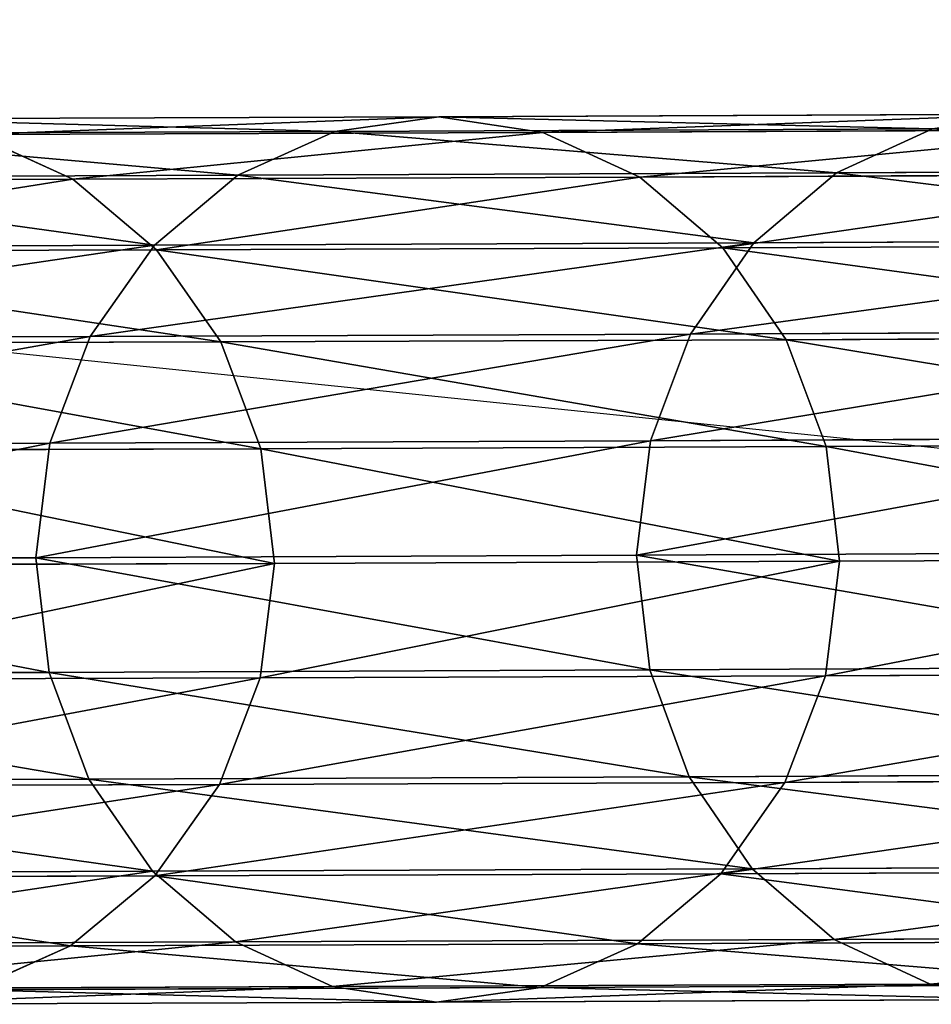
# Model space of a CAD drawing. Units: inches. Extents: x -119 to 696, y -113 to 537.
# Drawn here: x 220 to 221, y 209 to 211 of the extents above; entities that cross this region are included whole.
import ezdxf

# ---------------------------------------------------------------- set-up
doc = ezdxf.new("R2010")
doc.units = ezdxf.units.IN
doc.header["$MEASUREMENT"] = 0
doc.layers.get('0').update_dxf_attribs({"true_color": 0xffffff})
doc.layers.add('strefa_bezpieczenstwa', color=1, linetype='Continuous')

# ---------------------------------------------------------------- blocks, each defined once
blk = doc.blocks.new('Grupa_692')
at = {"color": 1, "true_color": 0xeb0000}
for p, q in [((1.5981, 14.1262, 13.4456), (1.6034, 12.9957, 15.6321)), ((0.1318, 13.9584, 13.3654), (0.1371, 12.8263, 15.555)), ((1.5174, 13.9548, 13.3602), (1.5227, 12.8225, 15.5503)), ((0.8347, 13.903, 16.063), (0.8393, 12.8318, 18.2534)), ((0.6276, 13.8791, 16.0521), (0.6321, 12.8077, 18.243)), ((1.0417, 13.8779, 16.0507), (1.0463, 12.8065, 18.2417)), ((0.2582, 13.8108, 13.2913), (0.2636, 12.6771, 15.4841)), ((0.4343, 13.8078, 16.0188), (0.4389, 12.7356, 18.2111)), ((1.2343, 13.8056, 16.0161), (1.2389, 12.7333, 18.2086)), ((1.3896, 13.8079, 13.287), (1.3949, 12.674, 15.4802)), ((0.2681, 13.6939, 15.9653), (0.2727, 12.6207, 18.16)), ((0.4234, 13.6973, 13.2342), (0.4288, 12.5623, 15.4295)), ((1.2234, 13.6953, 13.2312), (1.2288, 12.5602, 15.4267)), ((1.4041, 12.6174, 18.1565), (1.3995, 13.6908, 15.9614)), ((0.616, 13.6258, 13.1979), (0.6214, 12.49, 15.3948)), ((1.0301, 13.6247, 13.1964), (1.0355, 12.4888, 15.3934)), ((0.823, 13.601, 13.185), (0.8283, 12.4649, 15.3825)), ((0.1403, 13.5454, 15.8953), (0.1449, 12.4706, 18.0931)), ((1.5259, 13.5416, 15.8905), (1.5305, 12.4666, 18.0888)), ((0.0596, 13.3722, 15.8135), (0.0642, 12.2956, 18.015)), ((1.6051, 13.3679, 15.8082), (1.6097, 12.2911, 18.0102)), ((0.0315, 13.1861, 15.7255), (0.0361, 12.1076, 17.931)), ((1.6315, 13.1818, 15.72), (1.6034, 12.9957, 15.6321)), ((1.6315, 13.1818, 15.72), (1.6361, 12.103, 17.926)), ((0.1371, 12.8263, 15.555), (0.058, 13, 15.6373)), ((0.058, 13, 15.6373), (0.0626, 11.9195, 17.8468)), ((1.6034, 12.9957, 15.6321), (1.5227, 12.8225, 15.5503)), ((1.6034, 12.9957, 15.6321), (1.6081, 11.915, 17.842)), ((0.6321, 12.8077, 18.243), (0.8393, 12.8318, 18.2534)), ((0.8393, 12.8318, 18.2534), (1.0463, 12.8065, 18.2417)), ((0.8393, 12.8318, 18.2534), (0.8432, 11.8104, 20.466)), ((0.2636, 12.6771, 15.4841), (0.1371, 12.8263, 15.555)), ((0.1371, 12.8263, 15.555), (0.1417, 11.744, 17.7682)), ((1.5227, 12.8225, 15.5503), (1.3949, 12.674, 15.4802)), ((1.5227, 12.8225, 15.5503), (1.5274, 11.74, 17.7639)), ((0.4389, 12.7356, 18.2111), (0.6321, 12.8077, 18.243)), ((0.6321, 12.8077, 18.243), (0.636, 11.786, 20.456)), ((1.0463, 12.8065, 18.2417), (1.2389, 12.7333, 18.2086)), ((1.0463, 12.8065, 18.2417), (1.0501, 11.7848, 20.4549)), ((0.2727, 12.6207, 18.16), (0.4389, 12.7356, 18.2111)), ((0.4389, 12.7356, 18.2111), (0.4428, 11.7133, 20.4257)), ((1.2389, 12.7333, 18.2086), (1.4041, 12.6174, 18.1565)), ((1.2389, 12.7333, 18.2086), (1.2428, 11.7109, 20.4234)), ((0.4288, 12.5623, 15.4295), (0.2636, 12.6771, 15.4841)), ((0.2636, 12.6771, 15.4841), (0.2682, 11.5932, 17.7005)), ((1.3949, 12.674, 15.4802), (1.2288, 12.5602, 15.4267)), ((1.3949, 12.674, 15.4802), (1.3996, 11.5899, 17.697)), ((0.1449, 12.4706, 18.0931), (0.2727, 12.6207, 18.16)), ((0.2727, 12.6207, 18.16), (0.2766, 11.5972, 20.377)), ((1.4041, 12.6174, 18.1565), (1.5305, 12.4666, 18.0888)), ((1.4079, 11.5938, 20.3738), (1.4041, 12.6174, 18.1565)), ((0.6214, 12.49, 15.3948), (0.4288, 12.5623, 15.4295)), ((0.4288, 12.5623, 15.4295), (0.4334, 11.4772, 17.6484)), ((1.2288, 12.5602, 15.4267), (1.0355, 12.4888, 15.3934)), ((1.2288, 12.5602, 15.4267), (1.2334, 11.4749, 17.6459)), ((0.8283, 12.4649, 15.3825), (0.6214, 12.49, 15.3948)), ((0.6214, 12.49, 15.3948), (0.626, 11.4041, 17.6153)), ((1.0355, 12.4888, 15.3934), (0.8283, 12.4649, 15.3825)), ((1.0355, 12.4888, 15.3934), (1.0401, 11.4029, 17.614)), ((0.0642, 12.2956, 18.015), (0.1449, 12.4706, 18.0931)), ((0.1449, 12.4706, 18.0931), (0.1488, 11.4457, 20.3132)), ((0.8283, 12.4649, 15.3825), (0.833, 11.3787, 17.6036)), ((1.5305, 12.4666, 18.0888), (1.6097, 12.2911, 18.0102)), ((1.5305, 12.4666, 18.0888), (1.5344, 11.4414, 20.3094)), ((0.0361, 12.1076, 17.931), (0.0642, 12.2956, 18.015)), ((0.0642, 12.2956, 18.015), (0.0681, 11.2689, 20.2388)), ((1.6097, 12.2911, 18.0102), (1.6361, 12.103, 17.926)), ((1.6097, 12.2911, 18.0102), (1.6136, 11.2642, 20.2346)), ((0.0626, 11.9195, 17.8468), (0.0361, 12.1076, 17.931)), ((0.0361, 12.1076, 17.931), (0.04, 11.0791, 20.1588)), ((1.6361, 12.103, 17.926), (1.6081, 11.915, 17.842)), ((1.6361, 12.103, 17.926), (1.64, 11.0743, 20.1544)), ((0.1417, 11.744, 17.7682), (0.0626, 11.9195, 17.8468)), ((0.0626, 11.9195, 17.8468), (0.0665, 10.8891, 20.0787)), ((1.6081, 11.915, 17.842), (1.5274, 11.74, 17.7639)), ((1.6081, 11.915, 17.842), (1.612, 10.8844, 20.0744)), ((0.636, 11.786, 20.456), (0.8432, 11.8104, 20.466)), ((0.8432, 11.8104, 20.466), (1.0501, 11.7848, 20.4549)), ((0.8432, 11.8104, 20.466), (0.8463, 10.8392, 22.6998)), ((0.4428, 11.7133, 20.4257), (0.636, 11.786, 20.456)), ((0.636, 11.786, 20.456), (0.6392, 10.8147, 22.6903)), ((1.0501, 11.7848, 20.4549), (1.2428, 11.7109, 20.4234)), ((1.0501, 11.7848, 20.4549), (1.0533, 10.8133, 22.6893)), ((0.2682, 11.5932, 17.7005), (0.1417, 11.744, 17.7682)), ((0.1417, 11.744, 17.7682), (0.1457, 10.7119, 20.0039)), ((1.5274, 11.74, 17.7639), (1.3996, 11.5899, 17.697)), ((1.5274, 11.74, 17.7639), (1.5313, 10.7077, 20)), ((0.2766, 11.5972, 20.377), (0.4428, 11.7133, 20.4257)), ((0.4428, 11.7133, 20.4257), (0.4459, 10.7413, 22.6614)), ((1.2428, 11.7109, 20.4234), (1.4079, 11.5938, 20.3738)), ((1.2428, 11.7109, 20.4234), (1.2459, 10.7387, 22.6595)), ((0.1488, 11.4457, 20.3132), (0.2766, 11.5972, 20.377)), ((0.4334, 11.4772, 17.6484), (0.2682, 11.5932, 17.7005)), ((0.2682, 11.5932, 17.7005), (0.2721, 10.5596, 19.9394)), ((0.2766, 11.5972, 20.377), (0.2797, 10.6241, 22.6152)), ((1.3996, 11.5899, 17.697), (1.2334, 11.4749, 17.6459)), ((1.3996, 11.5899, 17.697), (1.4035, 10.5562, 19.9363)), ((1.4079, 11.5938, 20.3738), (1.5344, 11.4414, 20.3094)), ((1.4111, 10.6205, 22.6124), (1.4079, 11.5938, 20.3738)), ((0.626, 11.4041, 17.6153), (0.4334, 11.4772, 17.6484)), ((0.4334, 11.4772, 17.6484), (0.4373, 10.4425, 19.8898)), ((1.2334, 11.4749, 17.6459), (1.0401, 11.4029, 17.614)), ((1.2334, 11.4749, 17.6459), (1.2373, 10.4401, 19.8876)), ((0.0681, 11.2689, 20.2388), (0.1488, 11.4457, 20.3132)), ((0.1488, 11.4457, 20.3132), (0.152, 10.4712, 22.5546)), ((1.5344, 11.4414, 20.3094), (1.6136, 11.2642, 20.2346)), ((1.5344, 11.4414, 20.3094), (1.5376, 10.4668, 22.5513)), ((0.833, 11.3787, 17.6036), (0.626, 11.4041, 17.6153)), ((0.626, 11.4041, 17.6153), (0.63, 10.3686, 19.8584)), ((1.0401, 11.4029, 17.614), (0.833, 11.3787, 17.6036)), ((1.0401, 11.4029, 17.614), (1.0441, 10.3673, 19.8572)), ((0.833, 11.3787, 17.6036), (0.8369, 10.343, 19.8473))]:
    blk.add_line(p, q, dxfattribs=at)
mesh = blk.add_polyface(dxfattribs=at)
corners = [(1.5981, 14.1262, 13.4456), (1.6315, 13.1818, 15.72), (1.6034, 12.9957, 15.6321), (1.6262, 14.3102, 13.5375)]
mesh.append_faces([[corners[k] for k in face] for face in [(0, 1, 2), (1, 0, 3)]], dxfattribs={"vtx0": -1, "color": 1})
mesh = blk.add_polyface(dxfattribs=at)
corners = [(0.058, 13, 15.6373), (0.1318, 13.9584, 13.3654), (0.1371, 12.8263, 15.555), (0.0526, 14.1301, 13.4514)]
mesh.append_faces([[corners[k] for k in face] for face in [(0, 1, 2), (1, 0, 3)]], dxfattribs={"vtx0": -1, "color": 1})
mesh = blk.add_polyface(dxfattribs=at)
corners = [(1.5174, 13.9548, 13.3602), (1.6034, 12.9957, 15.6321), (1.5227, 12.8225, 15.5503), (1.5981, 14.1262, 13.4456)]
mesh.append_faces([[corners[k] for k in face] for face in [(0, 1, 2), (1, 0, 3)]], dxfattribs={"vtx0": -1, "color": 1})
mesh = blk.add_polyface(dxfattribs=at)
corners = [(0.1371, 12.8263, 15.555), (0.2582, 13.8108, 13.2913), (0.2636, 12.6771, 15.4841), (0.1318, 13.9584, 13.3654)]
mesh.append_faces([[corners[k] for k in face] for face in [(0, 1, 2), (1, 0, 3)]], dxfattribs={"vtx0": -1, "color": 1})
mesh = blk.add_polyface(dxfattribs=at)
corners = [(1.3896, 13.8079, 13.287), (1.5227, 12.8225, 15.5503), (1.3949, 12.674, 15.4802), (1.5174, 13.9548, 13.3602)]
mesh.append_faces([[corners[k] for k in face] for face in [(0, 1, 2), (1, 0, 3)]], dxfattribs={"vtx0": -1, "color": 1})
mesh = blk.add_polyface(dxfattribs=at)
corners = [(0.6321, 12.8077, 18.243), (0.8347, 13.903, 16.063), (0.6276, 13.8791, 16.0521), (0.8393, 12.8318, 18.2534)]
mesh.append_faces([[corners[k] for k in face] for face in [(0, 1, 2), (1, 0, 3)]], dxfattribs={"vtx0": -1, "color": 1})
mesh = blk.add_polyface(dxfattribs=at)
corners = [(0.8347, 13.903, 16.063), (1.0463, 12.8065, 18.2417), (1.0417, 13.8779, 16.0507), (0.8393, 12.8318, 18.2534)]
mesh.append_faces([[corners[k] for k in face] for face in [(0, 1, 2), (1, 0, 3)]], dxfattribs={"vtx0": -1, "color": 1})
mesh = blk.add_polyface(dxfattribs=at)
corners = [(0.4389, 12.7356, 18.2111), (0.6276, 13.8791, 16.0521), (0.4343, 13.8078, 16.0188), (0.6321, 12.8077, 18.243)]
mesh.append_faces([[corners[k] for k in face] for face in [(0, 1, 2), (1, 0, 3)]], dxfattribs={"vtx0": -1, "color": 1})
mesh = blk.add_polyface(dxfattribs=at)
corners = [(1.0417, 13.8779, 16.0507), (1.2389, 12.7333, 18.2086), (1.2343, 13.8056, 16.0161), (1.0463, 12.8065, 18.2417)]
mesh.append_faces([[corners[k] for k in face] for face in [(0, 1, 2), (1, 0, 3)]], dxfattribs={"vtx0": -1, "color": 1})
mesh = blk.add_polyface(dxfattribs=at)
corners = [(0.4288, 12.5623, 15.4295), (0.2582, 13.8108, 13.2913), (0.4234, 13.6973, 13.2342), (0.2636, 12.6771, 15.4841)]
mesh.append_faces([[corners[k] for k in face] for face in [(0, 1, 2), (1, 0, 3)]], dxfattribs={"vtx0": -1, "color": 1})
mesh = blk.add_polyface(dxfattribs=at)
corners = [(0.2727, 12.6207, 18.16), (0.4343, 13.8078, 16.0188), (0.2681, 13.6939, 15.9653), (0.4389, 12.7356, 18.2111)]
mesh.append_faces([[corners[k] for k in face] for face in [(0, 1, 2), (1, 0, 3)]], dxfattribs={"vtx0": -1, "color": 1})
mesh = blk.add_polyface(dxfattribs=at)
corners = [(1.3896, 13.8079, 13.287), (1.2288, 12.5602, 15.4267), (1.2234, 13.6953, 13.2312), (1.3949, 12.674, 15.4802)]
mesh.append_faces([[corners[k] for k in face] for face in [(0, 1, 2), (1, 0, 3)]], dxfattribs={"vtx0": -1, "color": 1})
mesh = blk.add_polyface(dxfattribs=at)
corners = [(1.2343, 13.8056, 16.0161), (1.4041, 12.6174, 18.1565), (1.3995, 13.6908, 15.9614), (1.2389, 12.7333, 18.2086)]
mesh.append_faces([[corners[k] for k in face] for face in [(0, 1, 2), (1, 0, 3)]], dxfattribs={"vtx0": -1, "color": 1})
mesh = blk.add_polyface(dxfattribs=at)
corners = [(0.2727, 12.6207, 18.16), (0.1403, 13.5454, 15.8953), (0.1449, 12.4706, 18.0931), (0.2681, 13.6939, 15.9653)]
mesh.append_faces([[corners[k] for k in face] for face in [(0, 1, 2), (1, 0, 3)]], dxfattribs={"vtx0": -1, "color": 1})
mesh = blk.add_polyface(dxfattribs=at)
corners = [(0.6214, 12.49, 15.3948), (0.4234, 13.6973, 13.2342), (0.616, 13.6258, 13.1979), (0.4288, 12.5623, 15.4295)]
mesh.append_faces([[corners[k] for k in face] for face in [(0, 1, 2), (1, 0, 3)]], dxfattribs={"vtx0": -1, "color": 1})
mesh = blk.add_polyface(dxfattribs=at)
corners = [(1.2234, 13.6953, 13.2312), (1.0355, 12.4888, 15.3934), (1.0301, 13.6247, 13.1964), (1.2288, 12.5602, 15.4267)]
mesh.append_faces([[corners[k] for k in face] for face in [(0, 1, 2), (1, 0, 3)]], dxfattribs={"vtx0": -1, "color": 1})
mesh = blk.add_polyface(dxfattribs=at)
corners = [(1.5259, 13.5416, 15.8905), (1.4041, 12.6174, 18.1565), (1.5305, 12.4666, 18.0888), (1.3995, 13.6908, 15.9614)]
mesh.append_faces([[corners[k] for k in face] for face in [(0, 1, 2), (1, 0, 3)]], dxfattribs={"vtx0": -1, "color": 1})
mesh = blk.add_polyface(dxfattribs=at)
corners = [(0.8283, 12.4649, 15.3825), (0.616, 13.6258, 13.1979), (0.823, 13.601, 13.185), (0.6214, 12.49, 15.3948)]
mesh.append_faces([[corners[k] for k in face] for face in [(0, 1, 2), (1, 0, 3)]], dxfattribs={"vtx0": -1, "color": 1})
mesh = blk.add_polyface(dxfattribs=at)
corners = [(1.0301, 13.6247, 13.1964), (0.8283, 12.4649, 15.3825), (0.823, 13.601, 13.185), (1.0355, 12.4888, 15.3934)]
mesh.append_faces([[corners[k] for k in face] for face in [(0, 1, 2), (1, 0, 3)]], dxfattribs={"vtx0": -1, "color": 1})
mesh = blk.add_polyface(dxfattribs=at)
corners = [(0.1449, 12.4706, 18.0931), (0.0596, 13.3722, 15.8135), (0.0642, 12.2956, 18.015), (0.1403, 13.5454, 15.8953)]
mesh.append_faces([[corners[k] for k in face] for face in [(0, 1, 2), (1, 0, 3)]], dxfattribs={"vtx0": -1, "color": 1})
mesh = blk.add_polyface(dxfattribs=at)
corners = [(1.6051, 13.3679, 15.8082), (1.5305, 12.4666, 18.0888), (1.6097, 12.2911, 18.0102), (1.5259, 13.5416, 15.8905)]
mesh.append_faces([[corners[k] for k in face] for face in [(0, 1, 2), (1, 0, 3)]], dxfattribs={"vtx0": -1, "color": 1})
mesh = blk.add_polyface(dxfattribs=at)
corners = [(0.0642, 12.2956, 18.015), (0.0315, 13.1861, 15.7255), (0.0361, 12.1076, 17.931), (0.0596, 13.3722, 15.8135)]
mesh.append_faces([[corners[k] for k in face] for face in [(0, 1, 2), (1, 0, 3)]], dxfattribs={"vtx0": -1, "color": 1})
mesh = blk.add_polyface(dxfattribs=at)
corners = [(1.6315, 13.1818, 15.72), (1.6097, 12.2911, 18.0102), (1.6361, 12.103, 17.926), (1.6051, 13.3679, 15.8082)]
mesh.append_faces([[corners[k] for k in face] for face in [(0, 1, 2), (1, 0, 3)]], dxfattribs={"vtx0": -1, "color": 1})
mesh = blk.add_polyface(dxfattribs=at)
corners = [(0.0361, 12.1076, 17.931), (0.058, 13, 15.6373), (0.0626, 11.9195, 17.8468), (0.0315, 13.1861, 15.7255)]
mesh.append_faces([[corners[k] for k in face] for face in [(0, 1, 2), (1, 0, 3)]], dxfattribs={"vtx0": -1, "color": 1})
mesh = blk.add_polyface(dxfattribs=at)
corners = [(1.6034, 12.9957, 15.6321), (1.6361, 12.103, 17.926), (1.6081, 11.915, 17.842), (1.6315, 13.1818, 15.72)]
mesh.append_faces([[corners[k] for k in face] for face in [(0, 1, 2), (1, 0, 3)]], dxfattribs={"vtx0": -1, "color": 1})
mesh = blk.add_polyface(dxfattribs=at)
corners = [(0.0626, 11.9195, 17.8468), (0.1371, 12.8263, 15.555), (0.1417, 11.744, 17.7682), (0.058, 13, 15.6373)]
mesh.append_faces([[corners[k] for k in face] for face in [(0, 1, 2), (1, 0, 3)]], dxfattribs={"vtx0": -1, "color": 1})
mesh = blk.add_polyface(dxfattribs=at)
corners = [(1.5227, 12.8225, 15.5503), (1.6081, 11.915, 17.842), (1.5274, 11.74, 17.7639), (1.6034, 12.9957, 15.6321)]
mesh.append_faces([[corners[k] for k in face] for face in [(0, 1, 2), (1, 0, 3)]], dxfattribs={"vtx0": -1, "color": 1})
mesh = blk.add_polyface(dxfattribs=at)
corners = [(0.636, 11.786, 20.456), (0.8393, 12.8318, 18.2534), (0.6321, 12.8077, 18.243), (0.8432, 11.8104, 20.466)]
mesh.append_faces([[corners[k] for k in face] for face in [(0, 1, 2), (1, 0, 3)]], dxfattribs={"vtx0": -1, "color": 1})
mesh = blk.add_polyface(dxfattribs=at)
corners = [(0.8393, 12.8318, 18.2534), (1.0501, 11.7848, 20.4549), (1.0463, 12.8065, 18.2417), (0.8432, 11.8104, 20.466)]
mesh.append_faces([[corners[k] for k in face] for face in [(0, 1, 2), (1, 0, 3)]], dxfattribs={"vtx0": -1, "color": 1})
mesh = blk.add_polyface(dxfattribs=at)
corners = [(0.1417, 11.744, 17.7682), (0.2636, 12.6771, 15.4841), (0.2682, 11.5932, 17.7005), (0.1371, 12.8263, 15.555)]
mesh.append_faces([[corners[k] for k in face] for face in [(0, 1, 2), (1, 0, 3)]], dxfattribs={"vtx0": -1, "color": 1})
mesh = blk.add_polyface(dxfattribs=at)
corners = [(1.3949, 12.674, 15.4802), (1.5274, 11.74, 17.7639), (1.3996, 11.5899, 17.697), (1.5227, 12.8225, 15.5503)]
mesh.append_faces([[corners[k] for k in face] for face in [(0, 1, 2), (1, 0, 3)]], dxfattribs={"vtx0": -1, "color": 1})
mesh = blk.add_polyface(dxfattribs=at)
corners = [(0.4428, 11.7133, 20.4257), (0.6321, 12.8077, 18.243), (0.4389, 12.7356, 18.2111), (0.636, 11.786, 20.456)]
mesh.append_faces([[corners[k] for k in face] for face in [(0, 1, 2), (1, 0, 3)]], dxfattribs={"vtx0": -1, "color": 1})
mesh = blk.add_polyface(dxfattribs=at)
corners = [(1.0463, 12.8065, 18.2417), (1.2428, 11.7109, 20.4234), (1.2389, 12.7333, 18.2086), (1.0501, 11.7848, 20.4549)]
mesh.append_faces([[corners[k] for k in face] for face in [(0, 1, 2), (1, 0, 3)]], dxfattribs={"vtx0": -1, "color": 1})
mesh = blk.add_polyface(dxfattribs=at)
corners = [(0.2766, 11.5972, 20.377), (0.4389, 12.7356, 18.2111), (0.2727, 12.6207, 18.16), (0.4428, 11.7133, 20.4257)]
mesh.append_faces([[corners[k] for k in face] for face in [(0, 1, 2), (1, 0, 3)]], dxfattribs={"vtx0": -1, "color": 1})
mesh = blk.add_polyface(dxfattribs=at)
corners = [(1.2389, 12.7333, 18.2086), (1.4079, 11.5938, 20.3738), (1.4041, 12.6174, 18.1565), (1.2428, 11.7109, 20.4234)]
mesh.append_faces([[corners[k] for k in face] for face in [(0, 1, 2), (1, 0, 3)]], dxfattribs={"vtx0": -1, "color": 1})
mesh = blk.add_polyface(dxfattribs=at)
corners = [(0.4334, 11.4772, 17.6484), (0.2636, 12.6771, 15.4841), (0.4288, 12.5623, 15.4295), (0.2682, 11.5932, 17.7005)]
mesh.append_faces([[corners[k] for k in face] for face in [(0, 1, 2), (1, 0, 3)]], dxfattribs={"vtx0": -1, "color": 1})
mesh = blk.add_polyface(dxfattribs=at)
corners = [(1.3949, 12.674, 15.4802), (1.2334, 11.4749, 17.6459), (1.2288, 12.5602, 15.4267), (1.3996, 11.5899, 17.697)]
mesh.append_faces([[corners[k] for k in face] for face in [(0, 1, 2), (1, 0, 3)]], dxfattribs={"vtx0": -1, "color": 1})
mesh = blk.add_polyface(dxfattribs=at)
corners = [(0.2766, 11.5972, 20.377), (0.1449, 12.4706, 18.0931), (0.1488, 11.4457, 20.3132), (0.2727, 12.6207, 18.16)]
mesh.append_faces([[corners[k] for k in face] for face in [(0, 1, 2), (1, 0, 3)]], dxfattribs={"vtx0": -1, "color": 1})
mesh = blk.add_polyface(dxfattribs=at)
corners = [(1.5305, 12.4666, 18.0888), (1.4079, 11.5938, 20.3738), (1.5344, 11.4414, 20.3094), (1.4041, 12.6174, 18.1565)]
mesh.append_faces([[corners[k] for k in face] for face in [(0, 1, 2), (1, 0, 3)]], dxfattribs={"vtx0": -1, "color": 1})
mesh = blk.add_polyface(dxfattribs=at)
corners = [(0.626, 11.4041, 17.6153), (0.4288, 12.5623, 15.4295), (0.6214, 12.49, 15.3948), (0.4334, 11.4772, 17.6484)]
mesh.append_faces([[corners[k] for k in face] for face in [(0, 1, 2), (1, 0, 3)]], dxfattribs={"vtx0": -1, "color": 1})
mesh = blk.add_polyface(dxfattribs=at)
corners = [(1.2288, 12.5602, 15.4267), (1.0401, 11.4029, 17.614), (1.0355, 12.4888, 15.3934), (1.2334, 11.4749, 17.6459)]
mesh.append_faces([[corners[k] for k in face] for face in [(0, 1, 2), (1, 0, 3)]], dxfattribs={"vtx0": -1, "color": 1})
mesh = blk.add_polyface(dxfattribs=at)
corners = [(0.833, 11.3787, 17.6036), (0.6214, 12.49, 15.3948), (0.8283, 12.4649, 15.3825), (0.626, 11.4041, 17.6153)]
mesh.append_faces([[corners[k] for k in face] for face in [(0, 1, 2), (1, 0, 3)]], dxfattribs={"vtx0": -1, "color": 1})
mesh = blk.add_polyface(dxfattribs=at)
corners = [(1.0355, 12.4888, 15.3934), (0.833, 11.3787, 17.6036), (0.8283, 12.4649, 15.3825), (1.0401, 11.4029, 17.614)]
mesh.append_faces([[corners[k] for k in face] for face in [(0, 1, 2), (1, 0, 3)]], dxfattribs={"vtx0": -1, "color": 1})
mesh = blk.add_polyface(dxfattribs=at)
corners = [(0.1488, 11.4457, 20.3132), (0.0642, 12.2956, 18.015), (0.0681, 11.2689, 20.2388), (0.1449, 12.4706, 18.0931)]
mesh.append_faces([[corners[k] for k in face] for face in [(0, 1, 2), (1, 0, 3)]], dxfattribs={"vtx0": -1, "color": 1})
mesh = blk.add_polyface(dxfattribs=at)
corners = [(1.6097, 12.2911, 18.0102), (1.5344, 11.4414, 20.3094), (1.6136, 11.2642, 20.2346), (1.5305, 12.4666, 18.0888)]
mesh.append_faces([[corners[k] for k in face] for face in [(0, 1, 2), (1, 0, 3)]], dxfattribs={"vtx0": -1, "color": 1})
mesh = blk.add_polyface(dxfattribs=at)
corners = [(0.0681, 11.2689, 20.2388), (0.0361, 12.1076, 17.931), (0.04, 11.0791, 20.1588), (0.0642, 12.2956, 18.015)]
mesh.append_faces([[corners[k] for k in face] for face in [(0, 1, 2), (1, 0, 3)]], dxfattribs={"vtx0": -1, "color": 1})
mesh = blk.add_polyface(dxfattribs=at)
corners = [(1.6361, 12.103, 17.926), (1.6136, 11.2642, 20.2346), (1.64, 11.0743, 20.1544), (1.6097, 12.2911, 18.0102)]
mesh.append_faces([[corners[k] for k in face] for face in [(0, 1, 2), (1, 0, 3)]], dxfattribs={"vtx0": -1, "color": 1})
mesh = blk.add_polyface(dxfattribs=at)
corners = [(0.04, 11.0791, 20.1588), (0.0626, 11.9195, 17.8468), (0.0665, 10.8891, 20.0787), (0.0361, 12.1076, 17.931)]
mesh.append_faces([[corners[k] for k in face] for face in [(0, 1, 2), (1, 0, 3)]], dxfattribs={"vtx0": -1, "color": 1})
mesh = blk.add_polyface(dxfattribs=at)
corners = [(1.6081, 11.915, 17.842), (1.64, 11.0743, 20.1544), (1.612, 10.8844, 20.0744), (1.6361, 12.103, 17.926)]
mesh.append_faces([[corners[k] for k in face] for face in [(0, 1, 2), (1, 0, 3)]], dxfattribs={"vtx0": -1, "color": 1})
mesh = blk.add_polyface(dxfattribs=at)
corners = [(0.0665, 10.8891, 20.0787), (0.1417, 11.744, 17.7682), (0.1457, 10.7119, 20.0039), (0.0626, 11.9195, 17.8468)]
mesh.append_faces([[corners[k] for k in face] for face in [(0, 1, 2), (1, 0, 3)]], dxfattribs={"vtx0": -1, "color": 1})
mesh = blk.add_polyface(dxfattribs=at)
corners = [(1.5274, 11.74, 17.7639), (1.612, 10.8844, 20.0744), (1.5313, 10.7077, 20), (1.6081, 11.915, 17.842)]
mesh.append_faces([[corners[k] for k in face] for face in [(0, 1, 2), (1, 0, 3)]], dxfattribs={"vtx0": -1, "color": 1})
mesh = blk.add_polyface(dxfattribs=at)
corners = [(0.6392, 10.8147, 22.6903), (0.8432, 11.8104, 20.466), (0.636, 11.786, 20.456), (0.8463, 10.8392, 22.6998)]
mesh.append_faces([[corners[k] for k in face] for face in [(0, 1, 2), (1, 0, 3)]], dxfattribs={"vtx0": -1, "color": 1})
mesh = blk.add_polyface(dxfattribs=at)
corners = [(0.8432, 11.8104, 20.466), (1.0533, 10.8133, 22.6893), (1.0501, 11.7848, 20.4549), (0.8463, 10.8392, 22.6998)]
mesh.append_faces([[corners[k] for k in face] for face in [(0, 1, 2), (1, 0, 3)]], dxfattribs={"vtx0": -1, "color": 1})
mesh = blk.add_polyface(dxfattribs=at)
corners = [(0.4459, 10.7413, 22.6614), (0.636, 11.786, 20.456), (0.4428, 11.7133, 20.4257), (0.6392, 10.8147, 22.6903)]
mesh.append_faces([[corners[k] for k in face] for face in [(0, 1, 2), (1, 0, 3)]], dxfattribs={"vtx0": -1, "color": 1})
mesh = blk.add_polyface(dxfattribs=at)
corners = [(1.0501, 11.7848, 20.4549), (1.2459, 10.7387, 22.6595), (1.2428, 11.7109, 20.4234), (1.0533, 10.8133, 22.6893)]
mesh.append_faces([[corners[k] for k in face] for face in [(0, 1, 2), (1, 0, 3)]], dxfattribs={"vtx0": -1, "color": 1})
mesh = blk.add_polyface(dxfattribs=at)
corners = [(0.1457, 10.7119, 20.0039), (0.2682, 11.5932, 17.7005), (0.2721, 10.5596, 19.9394), (0.1417, 11.744, 17.7682)]
mesh.append_faces([[corners[k] for k in face] for face in [(0, 1, 2), (1, 0, 3)]], dxfattribs={"vtx0": -1, "color": 1})
mesh = blk.add_polyface(dxfattribs=at)
corners = [(1.3996, 11.5899, 17.697), (1.5313, 10.7077, 20), (1.4035, 10.5562, 19.9363), (1.5274, 11.74, 17.7639)]
mesh.append_faces([[corners[k] for k in face] for face in [(0, 1, 2), (1, 0, 3)]], dxfattribs={"vtx0": -1, "color": 1})
mesh = blk.add_polyface(dxfattribs=at)
corners = [(0.2797, 10.6241, 22.6152), (0.4428, 11.7133, 20.4257), (0.2766, 11.5972, 20.377), (0.4459, 10.7413, 22.6614)]
mesh.append_faces([[corners[k] for k in face] for face in [(0, 1, 2), (1, 0, 3)]], dxfattribs={"vtx0": -1, "color": 1})
mesh = blk.add_polyface(dxfattribs=at)
corners = [(1.2428, 11.7109, 20.4234), (1.4111, 10.6205, 22.6124), (1.4079, 11.5938, 20.3738), (1.2459, 10.7387, 22.6595)]
mesh.append_faces([[corners[k] for k in face] for face in [(0, 1, 2), (1, 0, 3)]], dxfattribs={"vtx0": -1, "color": 1})
mesh = blk.add_polyface(dxfattribs=at)
corners = [(0.2797, 10.6241, 22.6152), (0.1488, 11.4457, 20.3132), (0.152, 10.4712, 22.5546), (0.2766, 11.5972, 20.377)]
mesh.append_faces([[corners[k] for k in face] for face in [(0, 1, 2), (1, 0, 3)]], dxfattribs={"vtx0": -1, "color": 1})
mesh = blk.add_polyface(dxfattribs=at)
corners = [(0.4373, 10.4425, 19.8898), (0.2682, 11.5932, 17.7005), (0.4334, 11.4772, 17.6484), (0.2721, 10.5596, 19.9394)]
mesh.append_faces([[corners[k] for k in face] for face in [(0, 1, 2), (1, 0, 3)]], dxfattribs={"vtx0": -1, "color": 1})
mesh = blk.add_polyface(dxfattribs=at)
corners = [(1.3996, 11.5899, 17.697), (1.2373, 10.4401, 19.8876), (1.2334, 11.4749, 17.6459), (1.4035, 10.5562, 19.9363)]
mesh.append_faces([[corners[k] for k in face] for face in [(0, 1, 2), (1, 0, 3)]], dxfattribs={"vtx0": -1, "color": 1})
mesh = blk.add_polyface(dxfattribs=at)
corners = [(1.5344, 11.4414, 20.3094), (1.4111, 10.6205, 22.6124), (1.5376, 10.4668, 22.5513), (1.4079, 11.5938, 20.3738)]
mesh.append_faces([[corners[k] for k in face] for face in [(0, 1, 2), (1, 0, 3)]], dxfattribs={"vtx0": -1, "color": 1})
mesh = blk.add_polyface(dxfattribs=at)
corners = [(0.63, 10.3686, 19.8584), (0.4334, 11.4772, 17.6484), (0.626, 11.4041, 17.6153), (0.4373, 10.4425, 19.8898)]
mesh.append_faces([[corners[k] for k in face] for face in [(0, 1, 2), (1, 0, 3)]], dxfattribs={"vtx0": -1, "color": 1})
mesh = blk.add_polyface(dxfattribs=at)
corners = [(1.2334, 11.4749, 17.6459), (1.0441, 10.3673, 19.8572), (1.0401, 11.4029, 17.614), (1.2373, 10.4401, 19.8876)]
mesh.append_faces([[corners[k] for k in face] for face in [(0, 1, 2), (1, 0, 3)]], dxfattribs={"vtx0": -1, "color": 1})
mesh = blk.add_polyface(dxfattribs=at)
corners = [(0.152, 10.4712, 22.5546), (0.0681, 11.2689, 20.2388), (0.0713, 10.2928, 22.484), (0.1488, 11.4457, 20.3132)]
mesh.append_faces([[corners[k] for k in face] for face in [(0, 1, 2), (1, 0, 3)]], dxfattribs={"vtx0": -1, "color": 1})
mesh = blk.add_polyface(dxfattribs=at)
corners = [(1.6136, 11.2642, 20.2346), (1.5376, 10.4668, 22.5513), (1.6168, 10.2879, 22.4802), (1.5344, 11.4414, 20.3094)]
mesh.append_faces([[corners[k] for k in face] for face in [(0, 1, 2), (1, 0, 3)]], dxfattribs={"vtx0": -1, "color": 1})
mesh = blk.add_polyface(dxfattribs=at)
corners = [(0.8369, 10.343, 19.8473), (0.626, 11.4041, 17.6153), (0.833, 11.3787, 17.6036), (0.63, 10.3686, 19.8584)]
mesh.append_faces([[corners[k] for k in face] for face in [(0, 1, 2), (1, 0, 3)]], dxfattribs={"vtx0": -1, "color": 1})
mesh = blk.add_polyface(dxfattribs=at)
corners = [(1.0401, 11.4029, 17.614), (0.8369, 10.343, 19.8473), (0.833, 11.3787, 17.6036), (1.0441, 10.3673, 19.8572)]
mesh.append_faces([[corners[k] for k in face] for face in [(0, 1, 2), (1, 0, 3)]], dxfattribs={"vtx0": -1, "color": 1})
blk = doc.blocks.new('Grupa_702')
at = {"color": 1, "true_color": 0xeb0000}
blk.add_blockref('Grupa_692', (52.6732, 1.4066, 24.6411), dxfattribs=at)
blk = doc.blocks.new('Grupa_697')
blk.add_blockref('Grupa_702', (4.09, 0, 12.5022))
blk = doc.blocks.new('Grupa_689')
at = {"rotation": 270}
blk.add_blockref('Grupa_697', (0, 152.3833, 0.6799), dxfattribs=at)
blk = doc.blocks.new('1409')
at = {"layer": 'strefa_bezpieczenstwa'}
blk.add_line((2031.314, 3566.395), (2014.524, 3402.812), dxfattribs=at)
blk = doc.blocks.new('1409_2d')
at = {"xscale": 0.1, "yscale": 0.1, "zscale": 0.1, "rotation": 180}
blk.add_blockref('1409', (150.6602, 334.5299), dxfattribs=at)

msp = doc.modelspace()

# ---------------------------------------------------------------- block references
msp.add_blockref('Grupa_689', (206.8157, 114.923, 84.8292))
at = {"layer": 'strefa_bezpieczenstwa', "rotation": 270}
msp.add_blockref('1409_2d', (234.0822, 158.3879), dxfattribs=at)

doc.saveas('drawing.dxf')
